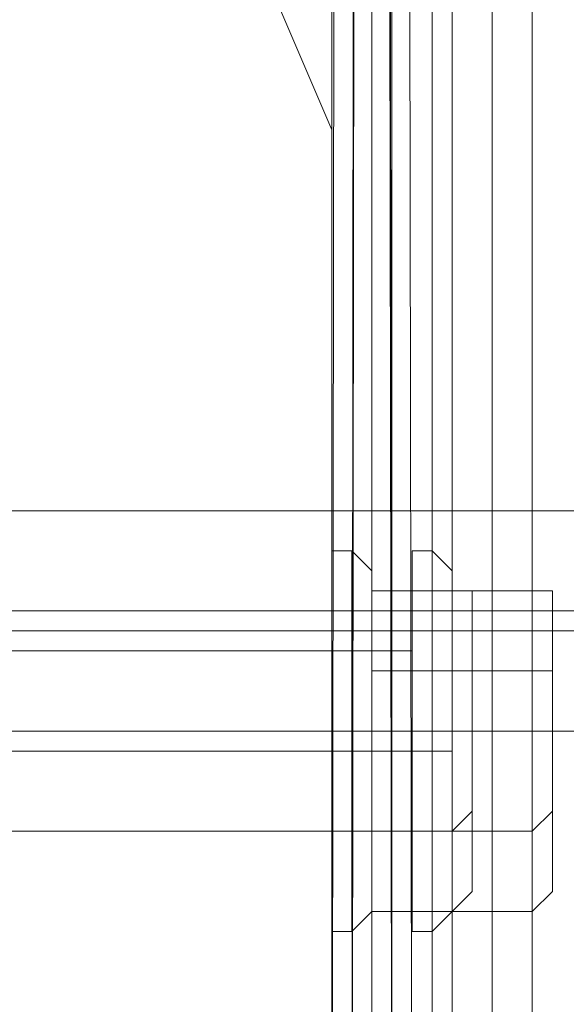
# Model space of a CAD drawing. Units: millimetres. Extents: x -2437 to 4563, y -5937 to 3060.
# Drawn here: x 1857 to 1872, y -2384 to -2356 of the extents above; entities that cross this region are included whole.
import ezdxf

# ---------------------------------------------------------------- set-up
doc = ezdxf.new("R2010")
doc.units = ezdxf.units.MM

# ---------------------------------------------------------------- blocks, each defined once
blk = doc.blocks.new('WMF0')
at = {"color": 27, "lineweight": 0}
for points in [[(9985.923, -5921.708), (9984.405, -4868.96)], [(9985.923, -5921.708), (9984.405, -4868.96)], [(9984.405, -5921.708), (9985.923, -4868.96)], [(9984.405, -5921.708), (9985.923, -4868.96)], [(9984.911, -4868.96), (9985.923, -5921.708)], [(9984.911, -4868.96), (9985.923, -5921.708)], [(9984.911, -4868.96), (9986.429, -5921.708)], [(9985.923, -5921.708), (9984.911, -4868.96)], [(9984.911, -4868.96), (9986.429, -5921.708)], [(9985.923, -5921.708), (9984.911, -4868.96)], [(9985.923, -4868.96), (9984.911, -5921.708)], [(9985.923, -4868.96), (9984.911, -5921.708)], [(9986.429, -4868.96), (9984.911, -5921.708)], [(9984.911, -5921.708), (9985.923, -4868.96)], [(9986.429, -4868.96), (9984.911, -5921.708)], [(9984.911, -5921.708), (9985.923, -4868.96)], [(9984.405, -5899.438), (9984.911, -5899.438)], [(9984.405, -5899.438), (9984.911, -5899.438)], [(9985.417, -5899.945), (9984.911, -5899.438)], [(9985.417, -5899.945), (9984.911, -5899.438)], [(9986.429, -5899.438), (9986.936, -5899.438)], [(9986.429, -5899.438), (9986.936, -5899.438)], [(9986.429, -5899.438), (9986.936, -5899.438)], [(9986.429, -5899.438), (9986.936, -5899.438)], [(9987.442, -5899.945), (9986.936, -5899.438)], [(9987.442, -5899.945), (9986.936, -5899.438)], [(9987.442, -5899.945), (9986.936, -5899.438)], [(9987.442, -5899.945), (9986.936, -5899.438)], [(9987.442, -5900.451), (9987.442, -5902.475), (9985.417, -5902.475)], [(9987.442, -5902.475), (9987.442, -5900.451), (9985.417, -5900.451)], [(9987.442, -5900.451), (9987.442, -5902.475), (9985.417, -5902.475)], [(9987.442, -5902.475), (9987.442, -5900.451), (9985.417, -5900.451)], [(9987.948, -5900.957), (9987.948, -5900.451), (9987.442, -5900.451)], [(9987.948, -5900.957), (9987.948, -5900.451), (9987.442, -5900.451)], [(9989.466, -5900.451), (9989.466, -5902.475), (9987.442, -5902.475)], [(9989.466, -5902.475), (9989.466, -5900.451), (9987.442, -5900.451)], [(9989.466, -5900.451), (9989.466, -5902.475), (9987.442, -5902.475)], [(9989.466, -5902.475), (9989.466, -5900.451), (9987.442, -5900.451)], [(9989.466, -5900.451), (9989.466, -5902.475), (9987.442, -5902.475)], [(9989.466, -5902.475), (9989.466, -5900.451), (9987.442, -5900.451)], [(9989.466, -5900.451), (9989.466, -5902.475), (9987.442, -5902.475)], [(9989.466, -5902.475), (9989.466, -5900.451), (9987.442, -5900.451)], [(9989.972, -5900.957), (9989.972, -5900.451), (9989.466, -5900.451)], [(9989.972, -5900.957), (9989.972, -5900.451), (9989.466, -5900.451)], [(9989.972, -5900.957), (9989.972, -5900.451), (9989.466, -5900.451)], [(9989.972, -5900.957), (9989.972, -5900.451), (9989.466, -5900.451)], [(9987.948, -5902.475), (9987.948, -5900.957)], [(9987.948, -5900.957), (9987.948, -5902.475)], [(9987.948, -5902.475), (9987.948, -5900.957)], [(9987.948, -5900.957), (9987.948, -5902.475)], [(9989.972, -5902.475), (9989.972, -5900.957)], [(9989.972, -5900.957), (9989.972, -5902.475)], [(9989.972, -5902.475), (9989.972, -5900.957)], [(9989.972, -5900.957), (9989.972, -5902.475)], [(9989.972, -5902.475), (9989.972, -5900.957)], [(9989.972, -5900.957), (9989.972, -5902.475)], [(9989.972, -5902.475), (9989.972, -5900.957)], [(9989.972, -5900.957), (9989.972, -5902.475)], [(9984.405, -5901.969), (9953.531, -5901.969)], [(9984.405, -5901.969), (9953.531, -5901.969)], [(9986.429, -5901.969), (9955.556, -5901.969)], [(9986.429, -5901.969), (9955.556, -5901.969)], [(9986.429, -5901.969), (9955.556, -5901.969)], [(9986.429, -5901.969), (9955.556, -5901.969)], [(9984.405, -5906.524), (9984.405, -5906.018), (9984.405, -5904.5), (9984.405, -5902.981), (9984.405, -5901.969)], [(9984.405, -5906.524), (9984.405, -5906.018), (9984.405, -5904.5), (9984.405, -5902.981), (9984.405, -5901.969)], [(9986.429, -5906.524), (9986.429, -5906.018), (9986.429, -5904.5), (9986.429, -5902.981), (9986.429, -5901.969)], [(9986.429, -5906.524), (9986.429, -5906.018), (9986.429, -5904.5), (9986.429, -5902.981), (9986.429, -5901.969)], [(9986.429, -5906.524), (9986.429, -5906.018), (9986.429, -5904.5), (9986.429, -5902.981), (9986.429, -5901.969)], [(9986.429, -5906.524), (9986.429, -5906.018), (9986.429, -5904.5), (9986.429, -5902.981), (9986.429, -5901.969)], [(9987.442, -5902.475), (9987.442, -5906.524), (9985.417, -5906.524)], [(9987.442, -5906.524), (9987.442, -5902.475), (9985.417, -5902.475)], [(9987.442, -5902.475), (9987.442, -5906.524), (9985.417, -5906.524)], [(9987.442, -5906.524), (9987.442, -5902.475), (9985.417, -5902.475)], [(9987.948, -5902.475), (9987.442, -5902.475)], [(9987.948, -5902.475), (9987.442, -5902.475)], [(9987.948, -5902.475), (9987.442, -5902.475)], [(9987.948, -5902.475), (9987.442, -5902.475)], [(9989.466, -5902.475), (9989.466, -5906.524), (9987.442, -5906.524)], [(9989.466, -5906.524), (9989.466, -5902.475), (9987.442, -5902.475)], [(9989.466, -5902.475), (9989.466, -5906.524), (9987.442, -5906.524)], [(9989.466, -5906.524), (9989.466, -5902.475), (9987.442, -5902.475)], [(9989.466, -5902.475), (9989.466, -5906.524), (9987.442, -5906.524)], [(9989.466, -5906.524), (9989.466, -5902.475), (9987.442, -5902.475)], [(9989.466, -5902.475), (9989.466, -5906.524), (9987.442, -5906.524)], [(9989.466, -5906.524), (9989.466, -5902.475), (9987.442, -5902.475)], [(9987.948, -5906.018), (9987.948, -5902.475)], [(9987.948, -5902.475), (9987.948, -5906.018)], [(9987.948, -5906.018), (9987.948, -5902.475)], [(9987.948, -5902.475), (9987.948, -5906.018)], [(9989.972, -5902.475), (9989.466, -5902.475)], [(9989.972, -5902.475), (9989.466, -5902.475)], [(9989.972, -5902.475), (9989.466, -5902.475)], [(9989.972, -5902.475), (9989.466, -5902.475)], [(9989.972, -5902.475), (9989.466, -5902.475)], [(9989.972, -5902.475), (9989.466, -5902.475)], [(9989.972, -5902.475), (9989.466, -5902.475)], [(9989.972, -5902.475), (9989.466, -5902.475)], [(9989.972, -5906.018), (9989.972, -5902.475)], [(9989.972, -5902.475), (9989.972, -5906.018)], [(9989.972, -5906.018), (9989.972, -5902.475)], [(9989.972, -5902.475), (9989.972, -5906.018)], [(9989.972, -5906.018), (9989.972, -5902.475)], [(9989.972, -5902.475), (9989.972, -5906.018)], [(9989.972, -5906.018), (9989.972, -5902.475)], [(9989.972, -5902.475), (9989.972, -5906.018)], [(9984.405, -5902.981), (9984.405, -5904.5), (9984.405, -5906.018), (9984.405, -5906.524)], [(9984.405, -5902.981), (9984.405, -5904.5), (9984.405, -5906.018), (9984.405, -5906.524)], [(9986.429, -5902.981), (9986.429, -5904.5), (9986.429, -5906.018), (9986.429, -5906.524)], [(9986.429, -5902.981), (9986.429, -5904.5), (9986.429, -5906.018), (9986.429, -5906.524)], [(9986.429, -5902.981), (9986.429, -5904.5), (9986.429, -5906.018), (9986.429, -5906.524)], [(9986.429, -5902.981), (9986.429, -5904.5), (9986.429, -5906.018), (9986.429, -5906.524)], [(9984.405, -5904.5), (9953.531, -5904.5)], [(9984.405, -5904.5), (9953.531, -5904.5)], [(9984.405, -5904.5), (9953.531, -5904.5)], [(9984.405, -5904.5), (9953.531, -5904.5)], [(9986.429, -5904.5), (9955.556, -5904.5)], [(9986.429, -5904.5), (9955.556, -5904.5)], [(9986.429, -5904.5), (9955.556, -5904.5)], [(9986.429, -5904.5), (9955.556, -5904.5)], [(9986.429, -5904.5), (9955.556, -5904.5)], [(9986.429, -5904.5), (9955.556, -5904.5)], [(9986.429, -5904.5), (9955.556, -5904.5)], [(9986.429, -5904.5), (9955.556, -5904.5)], [(9984.405, -5904.5), (9984.911, -5904.5)], [(9984.405, -5904.5), (9984.911, -5904.5)], [(9984.405, -5904.5), (9984.911, -5904.5)], [(9984.405, -5904.5), (9984.911, -5904.5)], [(9985.417, -5904.5), (9984.911, -5904.5)], [(9985.417, -5904.5), (9984.911, -5904.5)], [(9985.417, -5904.5), (9984.911, -5904.5)], [(9985.417, -5904.5), (9984.911, -5904.5)], [(9986.429, -5904.5), (9986.936, -5904.5)], [(9986.429, -5904.5), (9986.936, -5904.5)], [(9986.429, -5904.5), (9986.936, -5904.5)], [(9986.429, -5904.5), (9986.936, -5904.5)], [(9986.429, -5904.5), (9986.936, -5904.5)], [(9986.429, -5904.5), (9986.936, -5904.5)], [(9986.429, -5904.5), (9986.936, -5904.5)], [(9986.429, -5904.5), (9986.936, -5904.5)], [(9987.442, -5904.5), (9986.936, -5904.5)], [(9987.442, -5904.5), (9986.936, -5904.5)], [(9987.442, -5904.5), (9986.936, -5904.5)], [(9987.442, -5904.5), (9986.936, -5904.5)], [(9987.442, -5904.5), (9986.936, -5904.5)], [(9987.442, -5904.5), (9986.936, -5904.5)], [(9987.442, -5904.5), (9986.936, -5904.5)], [(9987.442, -5904.5), (9986.936, -5904.5)], [(9987.948, -5906.018), (9987.442, -5906.524)], [(9987.948, -5906.018), (9987.442, -5906.524)], [(9987.948, -5906.018), (9987.442, -5906.524)], [(9987.948, -5906.018), (9987.442, -5906.524)], [(9989.972, -5906.018), (9989.466, -5906.524)], [(9989.972, -5906.018), (9989.466, -5906.524)], [(9989.972, -5906.018), (9989.466, -5906.524)], [(9989.972, -5906.018), (9989.466, -5906.524)], [(9989.972, -5906.018), (9989.466, -5906.524)], [(9989.972, -5906.018), (9989.466, -5906.524)], [(9989.972, -5906.018), (9989.466, -5906.524)], [(9989.972, -5906.018), (9989.466, -5906.524)], [(9984.405, -5906.524), (9953.531, -5906.524)], [(9984.405, -5906.524), (9953.531, -5906.524)], [(9986.429, -5906.524), (9955.556, -5906.524)], [(9986.429, -5906.524), (9955.556, -5906.524)], [(9986.429, -5906.524), (9955.556, -5906.524)], [(9986.429, -5906.524), (9955.556, -5906.524)], [(9987.442, -5906.524), (9987.442, -5908.549), (9985.417, -5908.549)], [(9987.442, -5908.549), (9987.442, -5906.524), (9985.417, -5906.524)], [(9987.442, -5906.524), (9987.442, -5908.549), (9985.417, -5908.549)], [(9987.442, -5908.549), (9987.442, -5906.524), (9985.417, -5906.524)], [(9989.466, -5906.524), (9989.466, -5908.549), (9987.442, -5908.549)], [(9989.466, -5908.549), (9989.466, -5906.524), (9987.442, -5906.524)], [(9989.466, -5906.524), (9989.466, -5908.549), (9987.442, -5908.549)], [(9989.466, -5908.549), (9989.466, -5906.524), (9987.442, -5906.524)], [(9989.466, -5906.524), (9989.466, -5908.549), (9987.442, -5908.549)], [(9989.466, -5908.549), (9989.466, -5906.524), (9987.442, -5906.524)], [(9989.466, -5906.524), (9989.466, -5908.549), (9987.442, -5908.549)], [(9989.466, -5908.549), (9989.466, -5906.524), (9987.442, -5906.524)], [(9987.948, -5908.043), (9987.442, -5908.549)], [(9987.948, -5908.043), (9987.442, -5908.549)], [(9989.972, -5908.043), (9989.466, -5908.549)], [(9989.972, -5908.043), (9989.466, -5908.549)], [(9989.972, -5908.043), (9989.466, -5908.549)], [(9989.972, -5908.043), (9989.466, -5908.549)], [(9985.417, -5908.549), (9984.911, -5909.055)], [(9985.417, -5908.549), (9984.911, -5909.055)], [(9987.442, -5908.549), (9986.936, -5909.055)], [(9987.442, -5908.549), (9986.936, -5909.055)], [(9987.442, -5908.549), (9986.936, -5909.055)], [(9987.442, -5908.549), (9986.936, -5909.055)], [(9984.405, -5909.055), (9984.911, -5909.055)], [(9984.405, -5909.055), (9984.911, -5909.055)], [(9986.429, -5909.055), (9986.936, -5909.055)], [(9986.429, -5909.055), (9986.936, -5909.055)], [(9986.429, -5909.055), (9986.936, -5909.055)], [(9986.429, -5909.055), (9986.936, -5909.055)]]:
    blk.add_lwpolyline(points, dxfattribs=at)
at = {"color": 30, "lineweight": 0}
for points in [[(9987.442, -4871.491), (9984.405, -4871.491), (9984.405, -4906.92), (9981.368, -4906.92), (9981.368, -5883.748), (9984.405, -5883.748), (9984.405, -5918.671), (9987.442, -5918.671)], [(9987.442, -5918.671), (9984.405, -5918.671), (9984.405, -5883.748), (9981.368, -5883.748), (9981.368, -4906.92), (9984.405, -4906.92), (9984.405, -4871.491), (9987.442, -4871.491)], [(9982.886, -4906.92), (9984.405, -4906.92), (9984.405, -4871.491), (9985.417, -4871.491), (9985.417, -5918.671), (9984.405, -5918.671), (9984.405, -5883.748), (9982.886, -5883.748)], [(9982.886, -5883.748), (9984.405, -5883.748), (9984.405, -5918.671), (9985.417, -5918.671), (9985.417, -4871.491), (9984.405, -4871.491), (9984.405, -4906.92), (9982.886, -4906.92)], [(9986.936, -4871.491), (9984.405, -4871.491), (9984.405, -4906.414), (9984.405, -5883.748), (9984.405, -5918.671), (9986.936, -5918.671)], [(9985.417, -5918.671), (9985.417, -4871.491)], [(9985.417, -5918.671), (9985.417, -4871.491)], [(9985.417, -4871.491), (9987.442, -4871.491), (9987.442, -5918.671), (9985.417, -5918.671)], [(9985.417, -4871.491), (9985.417, -5918.671)], [(9985.417, -5918.671), (9987.442, -5918.671), (9987.442, -4871.491), (9985.417, -4871.491)], [(9985.417, -4871.491), (9985.417, -5918.671)], [(9986.936, -4871.491), (9986.936, -5918.671)], [(9987.442, -5918.671), (9987.442, -4871.491)], [(9987.442, -5918.671), (9987.442, -4871.491)], [(10003.638, -4871.491), (9987.442, -4871.491), (9987.442, -5918.671), (10003.638, -5918.671)], [(10003.638, -5918.671), (9987.442, -5918.671), (9987.442, -4871.491), (10003.638, -4871.491)], [(9988.454, -4871.491), (9988.454, -5918.671)], [(9988.454, -4871.491), (9988.454, -5918.671)], [(9984.405, -5975.864), (9984.405, -5395.334)], [(9984.405, -5988.517), (9984.405, -5395.334)], [(9984.405, -5988.517), (9984.405, -5395.334)], [(9984.405, -5988.517), (9984.405, -5395.334)], [(9985.923, -5969.284), (9985.923, -5395.334), (9985.923, -5988.517)], [(9989.466, -5962.198), (9989.466, -5395.334), (10016.797, -5395.334)], [(9989.466, -5988.517), (9989.466, -5395.334)], [(9989.466, -5988.517), (9989.466, -5395.334)], [(9989.466, -5988.517), (9989.466, -5395.334)], [(9984.405, -5888.81), (9982.886, -5885.267), (9978.837, -5883.748)], [(9984.405, -5888.81), (9982.886, -5885.267), (9978.837, -5883.748)], [(9987.442, -5918.671), (9984.405, -5918.671), (9984.405, -5883.748), (9981.368, -5883.748)], [(9982.886, -5883.748), (9984.405, -5883.748), (9984.405, -5918.671), (9985.417, -5918.671)], [(9984.405, -5883.748), (9984.405, -5918.671)], [(9984.405, -5916.141), (9984.405, -5888.81)], [(9984.405, -5916.141), (9984.405, -5888.81)], [(9984.405, -5898.426), (9984.405, -5899.438), (9984.405, -5901.463), (9984.405, -5902.981), (9984.405, -5903.994)], [(9984.405, -5902.981), (9984.405, -5901.463), (9984.405, -5899.438), (9984.405, -5898.426)], [(9994.527, -5898.426), (9984.405, -5898.426)], [(9994.527, -5898.426), (9984.405, -5898.426)], [(9984.405, -5903.994), (9984.405, -5902.981), (9984.405, -5901.463), (9984.405, -5899.438), (9984.405, -5898.426)], [(9994.527, -5898.426), (9984.405, -5898.426)], [(9994.527, -5898.426), (9984.405, -5898.426)], [(9984.405, -5898.426), (9984.405, -5899.438), (9984.405, -5901.463), (9984.405, -5902.981), (9984.405, -5903.994)], [(9984.405, -5902.981), (9984.405, -5901.463), (9984.405, -5899.438), (9984.405, -5898.426)], [(9994.527, -5898.426), (9984.405, -5898.426)], [(9994.527, -5898.426), (9984.405, -5898.426)], [(9984.405, -5899.438), (9984.405, -5901.463), (9984.405, -5902.981), (9984.405, -5903.994)], [(9994.527, -5901.463), (9984.405, -5901.463)], [(9994.527, -5901.463), (9984.405, -5901.463)], [(9994.527, -5901.463), (9984.405, -5901.463)], [(9994.527, -5901.463), (9984.405, -5901.463)], [(9994.527, -5901.463), (9984.405, -5901.463)], [(9994.527, -5901.463), (9984.405, -5901.463)], [(9994.527, -5901.463), (9984.405, -5901.463)], [(9994.527, -5901.463), (9984.405, -5901.463)], [(9994.527, -5901.463), (9984.405, -5901.463)], [(9994.527, -5901.463), (9984.405, -5901.463)], [(9994.527, -5901.463), (9984.405, -5901.463)], [(9994.527, -5901.463), (9984.405, -5901.463)], [(9994.527, -5903.994), (9984.405, -5903.994)], [(9994.527, -5903.994), (9984.405, -5903.994)], [(9994.527, -5903.994), (9984.405, -5903.994)], [(9994.527, -5903.994), (9984.405, -5903.994)], [(9994.527, -5903.994), (9984.405, -5903.994)], [(9994.527, -5903.994), (9984.405, -5903.994)]]:
    blk.add_lwpolyline(points, dxfattribs=at)
for points in [[(9986.936, -4871.491), (9986.936, -5918.671), (9986.936, -4871.491)], [(9985.923, -5988.517), (9985.923, -5395.334), (9985.923, -5988.517)], [(9984.405, -5898.426), (9984.405, -5899.438), (9984.405, -5901.463), (9984.405, -5902.981), (9984.405, -5903.994), (9984.405, -5902.981), (9984.405, -5901.463), (9984.405, -5899.438), (9984.405, -5898.426)], [(9984.405, -5903.994), (9984.405, -5902.981), (9984.405, -5901.463), (9984.405, -5899.438), (9984.405, -5898.426), (9984.405, -5899.438), (9984.405, -5901.463), (9984.405, -5902.981), (9984.405, -5903.994)], [(9984.405, -5898.426), (9984.405, -5899.438), (9984.405, -5901.463), (9984.405, -5902.981), (9984.405, -5903.994), (9984.405, -5902.981), (9984.405, -5901.463), (9984.405, -5899.438), (9984.405, -5898.426)]]:
    blk.add_lwpolyline(points, close=True, dxfattribs=at)
at = {"color": 51, "lineweight": 0}
for points in [[(9984.405, -5888.81), (9982.886, -5885.267), (9978.837, -5883.748)], [(9978.837, -5883.748), (9982.886, -5885.267), (9984.405, -5888.81)], [(9984.405, -5916.141), (9984.405, -5888.81)], [(9984.405, -5888.81), (9984.405, -5916.141)]]:
    blk.add_lwpolyline(points, dxfattribs=at)
at = {"color": 251, "lineweight": 0}
for points in [[(9996.046, -5898.426), (9952.013, -5898.426)], [(9996.046, -5898.426), (9952.013, -5898.426)], [(9996.046, -5898.426), (9952.013, -5898.426)], [(9996.046, -5898.426), (9952.013, -5898.426)], [(9996.046, -5898.426), (9952.013, -5898.426)], [(9996.046, -5898.426), (9952.013, -5898.426)], [(9996.046, -5900.957), (9952.013, -5900.957)], [(9996.046, -5900.957), (9952.013, -5900.957)], [(9996.046, -5900.957), (9952.013, -5900.957)], [(9996.046, -5900.957), (9952.013, -5900.957)], [(9996.046, -5901.463), (9952.013, -5901.463)], [(9996.046, -5901.463), (9952.013, -5901.463)], [(9996.046, -5901.463), (9952.013, -5901.463)], [(9996.046, -5901.463), (9952.013, -5901.463)], [(9996.046, -5901.463), (9952.013, -5901.463)], [(9996.046, -5901.463), (9952.013, -5901.463)], [(9996.046, -5901.463), (9952.013, -5901.463)], [(9996.046, -5901.463), (9952.013, -5901.463)], [(9996.046, -5903.994), (9952.013, -5903.994)], [(9996.046, -5903.994), (9952.013, -5903.994)], [(9996.046, -5903.994), (9952.013, -5903.994)], [(9996.046, -5903.994), (9952.013, -5903.994)], [(9996.046, -5903.994), (9952.013, -5903.994)], [(9996.046, -5903.994), (9952.013, -5903.994)]]:
    blk.add_lwpolyline(points, dxfattribs=at)
at = {"color": 27, "lineweight": 0}
for points in [[(9984.405, -5909.055), (9984.405, -5907.537), (9984.405, -5904.5), (9984.405, -5900.957), (9984.405, -5899.438), (9984.405, -5900.957), (9984.405, -5904.5), (9984.405, -5907.537), (9984.405, -5909.055)], [(9984.405, -5909.055), (9984.405, -5907.537), (9984.405, -5904.5), (9984.405, -5900.957), (9984.405, -5899.438), (9984.405, -5900.957), (9984.405, -5904.5), (9984.405, -5907.537), (9984.405, -5909.055)], [(9984.911, -5899.438), (9984.911, -5900.957), (9984.911, -5904.5), (9984.911, -5907.537), (9984.911, -5909.055), (9984.911, -5907.537), (9984.911, -5904.5), (9984.911, -5900.957), (9984.911, -5899.438)], [(9984.911, -5909.055), (9984.911, -5907.537), (9984.911, -5904.5), (9984.911, -5900.957), (9984.911, -5899.438), (9984.911, -5900.957), (9984.911, -5904.5), (9984.911, -5907.537), (9984.911, -5909.055)], [(9984.911, -5899.438), (9984.911, -5900.957), (9984.911, -5904.5), (9984.911, -5907.537), (9984.911, -5909.055), (9984.911, -5907.537), (9984.911, -5904.5), (9984.911, -5900.957), (9984.911, -5899.438)], [(9984.911, -5909.055), (9984.911, -5907.537), (9984.911, -5904.5), (9984.911, -5900.957), (9984.911, -5899.438), (9984.911, -5900.957), (9984.911, -5904.5), (9984.911, -5907.537), (9984.911, -5909.055)], [(9986.429, -5909.055), (9986.429, -5907.537), (9986.429, -5904.5), (9986.429, -5900.957), (9986.429, -5899.438), (9986.429, -5900.957), (9986.429, -5904.5), (9986.429, -5907.537), (9986.429, -5909.055)], [(9986.429, -5909.055), (9986.429, -5907.537), (9986.429, -5904.5), (9986.429, -5900.957), (9986.429, -5899.438), (9986.429, -5900.957), (9986.429, -5904.5), (9986.429, -5907.537), (9986.429, -5909.055)], [(9986.429, -5909.055), (9986.429, -5907.537), (9986.429, -5904.5), (9986.429, -5900.957), (9986.429, -5899.438), (9986.429, -5900.957), (9986.429, -5904.5), (9986.429, -5907.537), (9986.429, -5909.055)], [(9986.429, -5909.055), (9986.429, -5907.537), (9986.429, -5904.5), (9986.429, -5900.957), (9986.429, -5899.438), (9986.429, -5900.957), (9986.429, -5904.5), (9986.429, -5907.537), (9986.429, -5909.055)], [(9986.936, -5899.438), (9986.936, -5900.957), (9986.936, -5904.5), (9986.936, -5907.537), (9986.936, -5909.055), (9986.936, -5907.537), (9986.936, -5904.5), (9986.936, -5900.957), (9986.936, -5899.438)], [(9986.936, -5909.055), (9986.936, -5907.537), (9986.936, -5904.5), (9986.936, -5900.957), (9986.936, -5899.438), (9986.936, -5900.957), (9986.936, -5904.5), (9986.936, -5907.537), (9986.936, -5909.055)], [(9986.936, -5899.438), (9986.936, -5900.957), (9986.936, -5904.5), (9986.936, -5907.537), (9986.936, -5909.055), (9986.936, -5907.537), (9986.936, -5904.5), (9986.936, -5900.957), (9986.936, -5899.438)], [(9986.936, -5909.055), (9986.936, -5907.537), (9986.936, -5904.5), (9986.936, -5900.957), (9986.936, -5899.438), (9986.936, -5900.957), (9986.936, -5904.5), (9986.936, -5907.537), (9986.936, -5909.055)], [(9986.936, -5899.438), (9986.936, -5900.957), (9986.936, -5904.5), (9986.936, -5907.537), (9986.936, -5909.055), (9986.936, -5907.537), (9986.936, -5904.5), (9986.936, -5900.957), (9986.936, -5899.438)], [(9986.936, -5909.055), (9986.936, -5907.537), (9986.936, -5904.5), (9986.936, -5900.957), (9986.936, -5899.438), (9986.936, -5900.957), (9986.936, -5904.5), (9986.936, -5907.537), (9986.936, -5909.055)], [(9986.936, -5899.438), (9986.936, -5900.957), (9986.936, -5904.5), (9986.936, -5907.537), (9986.936, -5909.055), (9986.936, -5907.537), (9986.936, -5904.5), (9986.936, -5900.957), (9986.936, -5899.438)], [(9986.936, -5909.055), (9986.936, -5907.537), (9986.936, -5904.5), (9986.936, -5900.957), (9986.936, -5899.438), (9986.936, -5900.957), (9986.936, -5904.5), (9986.936, -5907.537), (9986.936, -5909.055)], [(9985.417, -5908.549), (9985.417, -5907.537), (9985.417, -5904.5), (9985.417, -5900.957), (9985.417, -5899.945), (9985.417, -5900.957), (9985.417, -5904.5), (9985.417, -5907.537), (9985.417, -5908.549)], [(9985.417, -5908.549), (9985.417, -5907.537), (9985.417, -5904.5), (9985.417, -5900.957), (9985.417, -5899.945), (9985.417, -5900.957), (9985.417, -5904.5), (9985.417, -5907.537), (9985.417, -5908.549)], [(9987.442, -5908.549), (9987.442, -5907.537), (9987.442, -5904.5), (9987.442, -5900.957), (9987.442, -5899.945), (9987.442, -5900.957), (9987.442, -5904.5), (9987.442, -5907.537), (9987.442, -5908.549)], [(9987.442, -5908.549), (9987.442, -5907.537), (9987.442, -5904.5), (9987.442, -5900.957), (9987.442, -5899.945), (9987.442, -5900.957), (9987.442, -5904.5), (9987.442, -5907.537), (9987.442, -5908.549)], [(9987.442, -5908.549), (9987.442, -5907.537), (9987.442, -5904.5), (9987.442, -5900.957), (9987.442, -5899.945), (9987.442, -5900.957), (9987.442, -5904.5), (9987.442, -5907.537), (9987.442, -5908.549)], [(9987.442, -5908.549), (9987.442, -5907.537), (9987.442, -5904.5), (9987.442, -5900.957), (9987.442, -5899.945), (9987.442, -5900.957), (9987.442, -5904.5), (9987.442, -5907.537), (9987.442, -5908.549)], [(9985.417, -5902.475), (9985.417, -5906.524), (9985.417, -5908.549), (9985.417, -5906.524), (9985.417, -5902.475), (9985.417, -5900.451), (9985.417, -5902.475)], [(9985.417, -5902.475), (9985.417, -5906.524), (9985.417, -5908.549), (9985.417, -5906.524), (9985.417, -5902.475), (9985.417, -5900.451), (9985.417, -5902.475)], [(9987.442, -5902.475), (9987.442, -5906.524), (9987.442, -5908.549), (9987.442, -5906.524), (9987.442, -5902.475), (9987.442, -5900.451), (9987.442, -5902.475)], [(9987.442, -5902.475), (9987.442, -5906.524), (9987.442, -5908.549), (9987.442, -5906.524), (9987.442, -5902.475), (9987.442, -5900.451), (9987.442, -5902.475)], [(9987.442, -5902.475), (9987.442, -5906.524), (9987.442, -5908.549), (9987.442, -5906.524), (9987.442, -5902.475), (9987.442, -5900.451), (9987.442, -5902.475)], [(9987.442, -5902.475), (9987.442, -5906.524), (9987.442, -5908.549), (9987.442, -5906.524), (9987.442, -5902.475), (9987.442, -5900.451), (9987.442, -5902.475)], [(9987.948, -5902.475), (9987.948, -5900.451), (9987.948, -5902.475), (9987.948, -5906.018), (9987.948, -5908.043), (9987.948, -5906.018), (9987.948, -5902.475)], [(9987.948, -5902.475), (9987.948, -5900.451), (9987.948, -5902.475), (9987.948, -5906.018), (9987.948, -5908.043), (9987.948, -5906.018), (9987.948, -5902.475)], [(9989.972, -5902.475), (9989.972, -5900.451), (9989.972, -5902.475), (9989.972, -5906.018), (9989.972, -5908.043), (9989.972, -5906.018), (9989.972, -5902.475)], [(9989.972, -5902.475), (9989.972, -5900.451), (9989.972, -5902.475), (9989.972, -5906.018), (9989.972, -5908.043), (9989.972, -5906.018), (9989.972, -5902.475)], [(9989.972, -5902.475), (9989.972, -5900.451), (9989.972, -5902.475), (9989.972, -5906.018), (9989.972, -5908.043), (9989.972, -5906.018), (9989.972, -5902.475)], [(9989.972, -5902.475), (9989.972, -5900.451), (9989.972, -5902.475), (9989.972, -5906.018), (9989.972, -5908.043), (9989.972, -5906.018), (9989.972, -5902.475)], [(9987.948, -5908.043), (9987.948, -5906.018), (9987.948, -5908.043)], [(9987.948, -5908.043), (9987.948, -5906.018), (9987.948, -5908.043)], [(9989.972, -5908.043), (9989.972, -5906.018), (9989.972, -5908.043)], [(9989.972, -5908.043), (9989.972, -5906.018), (9989.972, -5908.043)], [(9989.972, -5908.043), (9989.972, -5906.018), (9989.972, -5908.043)], [(9989.972, -5908.043), (9989.972, -5906.018), (9989.972, -5908.043)]]:
    blk.add_lwpolyline(points, close=True, dxfattribs=at)

msp = doc.modelspace()

# ---------------------------------------------------------------- block references
at = {"color": 0, "xscale": 1.135497199999918, "yscale": 1.135497199999918, "zscale": 1.1354972}
msp.add_blockref('WMF0', (-9471.762, 4327.551), dxfattribs=at)

doc.saveas('drawing.dxf')
